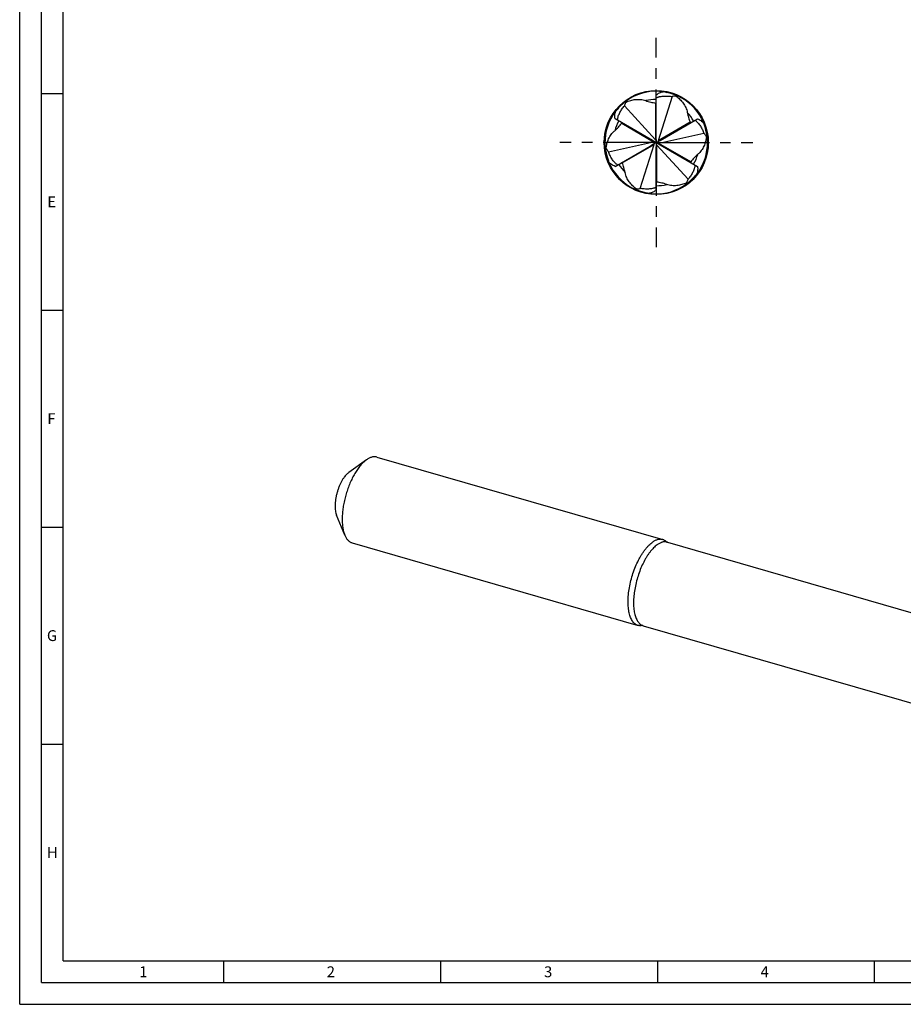
# Model space of a CAD drawing. Units: millimetres. Extents: x 0 to 594, y 0 to 420.
# Drawn here: x 0 to 204, y 0 to 227 of the extents above; entities that cross this region are included whole.
import ezdxf

# ---------------------------------------------------------------- set-up
doc = ezdxf.new("R2010")
doc.units = ezdxf.units.MM
doc.header["$LTSCALE"] = 32.67
doc.linetypes.add('CENTER', pattern=[0.6, 0.375, -0.075, 0.075, -0.075])
for name, color, linetype in [('608011418-000-00-ED1_FORMAT', 7, 'CONTINUOUS'), ('OPTIMILL_HARDENED_FINISH_AXIS', 7, 'CONTINUOUS'), ('OPTIMILL_HARDENED_FINISH_CL', 7, 'CONTINUOUS')]:
    doc.layers.add(name, color=color, linetype=linetype)
doc.styles.get("Standard").update_dxf_attribs({"font": 'TXT.SHX', "width": 0.7})

msp = doc.modelspace()

# ---------------------------------------------------------------- linework, layer by layer
at = {"layer": '608011418-000-00-ED1_FORMAT', "color": 3, "linetype": 'CONTINUOUS'}
for p, q in [((0, 0), (0, 420)), ((5, 5), (5, 415)), ((5, 210), (10, 210)), ((5, 160), (10, 160)), ((5, 110), (10, 110)), ((5, 60), (10, 60)), ((47, 10), (47, 5)), ((97, 10), (97, 5)), ((147, 10), (147, 5)), ((197, 10), (197, 5)), ((5, 5), (589, 5)), ((0, 0), (594, 0))]:
    msp.add_line(p, q, dxfattribs=at)
at = {"layer": '608011418-000-00-ED1_FORMAT', "color": 7, "linetype": 'CONTINUOUS'}
for q in [(10, 410), (584, 10)]:
    msp.add_line((10, 10), q, dxfattribs=at)
at = {"layer": 'OPTIMILL_HARDENED_FINISH_AXIS', "color": 1, "linetype": 'CENTER'}
for q in [(146.7326, 222.7971), (124.5009, 198.6731), (146.7326, 174.5491), (168.9643, 198.6731)]:
    msp.add_line((146.7326, 198.6731), q, dxfattribs=at)
at = {"layer": 'OPTIMILL_HARDENED_FINISH_CL', "color": 7, "linetype": 'CONTINUOUS'}
for p, q in [((146.7326, 199.682), (146.7326, 209.6403)), ((150.4062, 209.2542), (147.2058, 199.1013)), ((148.5707, 210.3387), (148.5748, 210.338)), ((148.5707, 210.3386), (148.5748, 210.3381)), ((139.4059, 207.1451), (146.5984, 199.297)), ((137.361, 205.8954), (137.3586, 205.8922)), ((137.361, 205.8954), (137.3586, 205.8922)), ((137.549, 206.0977), (137.5515, 206.101)), ((137.549, 206.0978), (137.5515, 206.1009)), ((137.562, 206.1054), (137.5529, 206.0945)), ((145.8589, 199.1775), (137.2347, 204.1567)), ((147.6063, 199.1775), (156.2305, 204.1567)), ((157.6731, 203.178), (157.6715, 203.1817)), ((157.6731, 203.1779), (157.6715, 203.1817)), ((157.7556, 202.8958), (157.7496, 202.9122)), ((157.7543, 202.914), (157.7558, 202.9102)), ((157.7544, 202.914), (157.7558, 202.9102)), ((146.7609, 198.6812), (146.7326, 200.1547)), ((157.7329, 200.7821), (147.34, 198.4774)), ((135.7323, 196.564), (146.1252, 198.8688)), ((137.2347, 193.1895), (145.8589, 198.1687)), ((143.0589, 188.092), (146.2594, 198.2449)), ((146.7397, 198.7017), (145.4495, 199.4139)), ((146.7114, 198.6935), (145.4495, 197.9323)), ((146.7043, 198.665), (146.7609, 198.6812)), ((146.7043, 198.665), (146.7326, 197.1915)), ((146.7538, 198.6526), (146.7114, 198.6935)), ((146.7255, 198.6445), (146.7397, 198.7017)), ((146.7255, 198.6445), (148.0157, 197.9323)), ((146.7326, 187.7059), (146.7326, 197.6642)), ((146.7538, 198.6526), (148.0157, 199.4139)), ((154.0592, 190.2011), (146.8668, 198.0492)), ((147.6063, 198.1687), (156.2305, 193.1895)), ((135.7108, 194.4322), (135.7093, 194.436)), ((135.7108, 194.4322), (135.7094, 194.436)), ((135.7096, 194.4504), (135.7156, 194.434)), ((135.7921, 194.1682), (135.7936, 194.1645)), ((135.7921, 194.1682), (135.7936, 194.1645)), ((155.9032, 191.2408), (155.9123, 191.2517)), ((155.9162, 191.2484), (155.9136, 191.2452)), ((155.9162, 191.2484), (155.9137, 191.2452)), ((156.1042, 191.4508), (156.1066, 191.454)), ((156.1042, 191.4508), (156.1066, 191.454)), ((144.8944, 187.0075), (144.8904, 187.0081)), ((144.8944, 187.0075), (144.8904, 187.0081)), ((79.9201, 125.5265), (75.8669, 122.6281)), ((82.3262, 126.148), (148.238, 107.1209)), ((74.9164, 108.1934), (73.0315, 112.806)), ((76.6212, 106.3852), (142.533, 87.3581)), ((149.2948, 106.5482), (217.1577, 86.9579)), ((143.7324, 87.2795), (211.5953, 67.6891))]:
    msp.add_line(p, q, dxfattribs=at)
at = {"layer": 'OPTIMILL_HARDENED_FINISH_CL', "color": 9, "linetype": 'CONTINUOUS'}
for p, q in [((146.5984, 207.781), (146.5984, 199.297)), ((138.7778, 203.1108), (146.1252, 198.8688)), ((154.5532, 203.3433), (147.2058, 199.1013)), ((138.912, 194.0029), (146.2594, 198.2449)), ((146.8668, 189.5652), (146.8668, 198.0492)), ((154.6874, 194.2354), (147.34, 198.4774))]:
    msp.add_line(p, q, dxfattribs=at)
at = {"layer": 'OPTIMILL_HARDENED_FINISH_CL', "color": 7, "linetype": 'CONTINUOUS'}
msp.add_circle((146.7326, 198.6731), 12, dxfattribs=at)
for centre, radius, start, end in [((146.7324, 198.6738), 11.829, 87.829086, 125.601621), ((146.7336, 198.6808), 11.822, 86.956559, 87.8335), ((146.7338, 198.6919), 11.8109, 82.374368, 86.954636), ((146.0031, 195.5797), 14.9756, 80.13097, 81.182949), ((146.7308, 198.6589), 11.8238, 81.047706, 82.380657), ((146.7297, 198.6613), 11.8417, 81.041001, 82.374218), ((146.6855, 197.9236), 12.5809, 81.366108, 82.619832), ((146.0711, 195.955), 14.5941, 76.261655, 80.14144), ((146.7267, 198.6434), 11.8599, 76.252883, 81.040101), ((146.681, 197.8937), 12.6111, 81.236284, 81.366371), ((146.7346, 198.6821), 11.8004, 76.246527, 81.028502), ((146.6647, 197.7952), 12.711, 78.482445, 81.231618), ((146.2325, 196.5876), 13.9414, 67.269702, 76.28884), ((146.729, 198.6629), 11.8203, 69.840667, 76.242253), ((146.7367, 198.6841), 11.818, 65.738736, 76.253322), ((146.7331, 198.6736), 11.829, 27.829086, 65.601621), ((146.7554, 198.6531), 11.8599, 136.252883, 141.040096), ((147.459, 198.1754), 12.711, 138.482445, 141.231618), ((146.7258, 198.6793), 11.8004, 136.246527, 141.028502), ((148.7528, 196.7438), 14.5902, 136.261234, 140.086353), ((146.7251, 198.6822), 11.818, 125.738736, 136.253322), ((146.7396, 198.6649), 11.8203, 129.840371, 136.242253), ((148.2887, 197.1973), 13.9414, 127.269698, 136.288843), ((146.7319, 198.6733), 11.829, 147.829071, 185.601606), ((146.7265, 198.6778), 11.822, 146.956559, 147.8335), ((146.7169, 198.6835), 11.8109, 142.374368, 146.954636), ((147.3581, 198.2575), 12.5809, 141.366104, 142.619832), ((146.7413, 198.6647), 11.8417, 141.040996, 142.374218), ((146.744, 198.6645), 11.8238, 141.047702, 142.380657), ((149.0484, 196.4934), 14.9776, 140.131148, 141.183112), ((147.3817, 198.2387), 12.6111, 141.236284, 141.366366), ((146.7397, 198.676), 11.822, 26.956559, 27.8335), ((146.7495, 198.6814), 11.8109, 22.374368, 26.954636), ((143.687, 197.7574), 14.9776, 20.131154, 21.18311), ((146.7194, 198.6675), 11.8238, 21.047702, 22.380657), ((146.7209, 198.6697), 11.8417, 21.040996, 22.374218), ((146.06, 198.3392), 12.5809, 21.366104, 22.619832), ((144.0526, 197.8884), 14.5892, 16.261143, 20.073263), ((146.7414, 198.6758), 11.8004, 16.246527, 21.028502), ((146.7039, 198.6634), 11.8599, 16.252883, 21.040096), ((146.0319, 198.3281), 12.6111, 21.236284, 21.366366), ((145.9384, 198.2929), 12.711, 18.482445, 21.231618), ((146.7333, 198.6729), 11.829, 327.829068, 5.601602), ((144.6764, 198.0634), 13.9414, 7.269704, 16.288836), ((146.722, 198.6711), 11.8203, 9.867701, 16.242261), ((146.7442, 198.675), 11.818, 5.738736, 16.253322), ((148.7887, 199.2828), 13.9414, 187.269704, 196.288836), ((146.721, 198.6712), 11.818, 185.738736, 196.253322), ((146.7432, 198.6751), 11.8203, 189.867702, 196.242261), ((146.7613, 198.6828), 11.8599, 196.252883, 201.040096), ((146.7238, 198.6703), 11.8004, 196.246527, 201.028502), ((149.4126, 199.4577), 14.5892, 196.261143, 200.073265), ((147.5268, 199.0533), 12.711, 198.482445, 201.231618), ((147.4333, 199.0181), 12.6111, 201.236284, 201.366366), ((147.4052, 199.007), 12.5809, 201.366104, 202.619832), ((146.7443, 198.6765), 11.8417, 201.040996, 202.374218), ((146.7457, 198.6786), 11.8238, 201.047702, 202.380657), ((149.7782, 199.5888), 14.9776, 200.131154, 201.18311), ((146.7157, 198.6647), 11.8109, 202.374368, 206.954636), ((146.7254, 198.6701), 11.822, 206.956559, 207.8335), ((146.7321, 198.6726), 11.829, 207.829081, 245.601616), ((144.7123, 200.6023), 14.5902, 316.261234, 320.086349), ((146.7394, 198.6669), 11.8004, 316.246527, 321.028502), ((146.7098, 198.6931), 11.8599, 316.252883, 321.040096), ((146.0062, 199.1708), 12.711, 318.482445, 321.231618), ((144.4168, 200.8528), 14.9776, 320.131148, 321.183112), ((146.7212, 198.6817), 11.8238, 321.047702, 322.380657), ((146.0835, 199.1075), 12.6111, 321.236284, 321.366366), ((146.7238, 198.6815), 11.8417, 321.040996, 322.374218), ((146.1071, 199.0886), 12.5809, 321.366104, 322.619832), ((146.7483, 198.6627), 11.8109, 322.374368, 326.954636), ((146.7387, 198.6684), 11.822, 326.956559, 327.8335), ((146.7328, 198.6724), 11.829, 267.829081, 305.601616), ((145.1765, 200.1489), 13.9414, 307.269698, 316.288843), ((146.7401, 198.664), 11.818, 305.738736, 316.253322), ((146.7255, 198.6813), 11.8203, 309.840369, 316.242253), ((147.2326, 200.7585), 13.9412, 247.269661, 256.288878), ((146.7285, 198.6621), 11.818, 245.738736, 256.253324), ((146.7362, 198.6834), 11.8204, 249.812765, 256.242243), ((146.7385, 198.7028), 11.8599, 256.252885, 261.040101), ((146.7306, 198.6641), 11.8004, 256.246527, 261.028502), ((147.3944, 201.3929), 14.596, 256.261942, 260.141309), ((146.8004, 199.551), 12.711, 258.482445, 261.231618), ((146.7842, 199.4524), 12.6111, 261.236284, 261.366371), ((146.7797, 199.4226), 12.5809, 261.366108, 262.619832), ((146.7355, 198.6849), 11.8417, 261.041001, 262.374218), ((146.7344, 198.6872), 11.8238, 261.047706, 262.380657), ((147.4495, 201.6925), 14.9006, 260.12982, 260.272324), ((147.4634, 201.7746), 14.9838, 260.273029, 261.182659), ((146.7314, 198.6543), 11.8109, 262.374368, 266.954636), ((146.7316, 198.6654), 11.822, 266.956559, 267.8335)]:
    msp.add_arc(centre, radius, start, end, dxfattribs=at)
at = {"layer": 'OPTIMILL_HARDENED_FINISH_CL', "color": 9, "linetype": 'CONTINUOUS'}
for centre, radius, start, end in [((146.7331, 198.6734), 9.9555, 90.002768, 104.036462), ((146.7322, 198.6722), 9.9566, 30.003247, 44.035349), ((146.7325, 198.6737), 9.9555, 150.002763, 164.036458), ((146.7326, 198.6725), 9.9555, 330.002765, 344.036459), ((146.7321, 198.6733), 9.9555, 210.002763, 224.036458), ((146.7321, 198.6728), 9.9555, 270.002768, 284.036462)]:
    msp.add_arc(centre, radius, start, end, dxfattribs=at)
at = {"layer": 'OPTIMILL_HARDENED_FINISH_CL', "color": 7, "linetype": 'CONTINUOUS'}
for centre, major_axis, ratio, start_param, end_param in [((191.7654, 250.2492), (63.686, -20.7775), 0.84213461, -2.00295808, -2.00266327), ((124.5828, 263.4607), (49.8368, 44.7649), 0.84213461, -2.00295808, -2.00266172), ((213.9152, 185.4616), (-13.8491, 65.5424), 0.84213461, 1.13863457, 1.13892938), ((145.8317, 199.0778), (0.3192, -0.1931), 0.26732057, -0.27302952, 1.64683266), ((145.9317, 198.0952), (0.3268, 0.1799), 0.26732057, -0.27302952, 1.64683266), ((146.6326, 199.6556), (0.0076, 0.373), 0.26732057, -3.41462217, -1.49475999), ((146.8326, 197.6905), (0.0076, 0.373), 0.26732057, -0.27302952, 1.64683266), ((147.5335, 199.251), (0.3268, 0.1799), 0.26732057, 2.86856314, 4.78842531), ((147.6335, 198.2684), (0.3192, -0.1931), 0.26732057, 2.86856314, 4.78842531), ((79.55, 211.8846), (-13.8491, 65.5424), 0.84213461, -2.00295808, -2.00266092), ((168.8824, 133.8855), (49.8368, 44.7649), 0.84213461, 1.13863457, 1.13892938), ((101.6998, 147.097), (63.686, -20.7775), 0.84213461, 1.13863457, 1.13892938)]:
    msp.add_ellipse(centre, major_axis=major_axis, ratio=ratio, start_param=start_param, end_param=end_param, dxfattribs=at)
for points, knots in [([(146.7326, 209.6403), (146.8491, 209.7383), (147.0904, 209.9177), (147.4793, 210.133), (147.8829, 210.289), (148.1601, 210.355), (148.2985, 210.3783)], [0, 0, 0, 0, 0.26086611, 0.51352761, 0.75939081, 1, 1, 1, 1]), ([(146.7326, 208.9673), (146.7996, 209.0076), (146.9402, 209.0772), (147.1598, 209.1603), (147.3846, 209.2274), (147.6888, 209.2994), (148.0748, 209.3617), (148.5421, 209.4003), (149.0108, 209.4068), (149.6346, 209.3766), (150.0998, 209.3129), (150.4062, 209.2542)], [0, 0, 0, 0, 0.0625967, 0.12517402, 0.18773266, 0.25027544, 0.37529503, 0.50028696, 0.6252577, 0.75021302, 1, 1, 1, 1]), ([(151.3289, 209.3654), (151.2519, 209.3683), (150.9414, 209.369), (150.6296, 209.3222), (150.4062, 209.2542)], [0, 0, 0, 0, 0.24809439, 1, 1, 1, 1]), ([(151.6194, 209.4462), (151.5681, 209.4433), (151.4672, 209.4289), (151.3719, 209.3907), (151.3289, 209.3654)], [0, 0, 0, 0, 0.50723027, 1, 1, 1, 1]), ([(151.3289, 209.3654), (151.6335, 209.1418), (152.2176, 208.6493), (152.8483, 207.9243), (153.2733, 207.2746), (153.5461, 206.748), (153.7609, 206.1862), (153.8563, 205.7932), (153.8901, 205.5931)], [0, 0, 0, 0, 0.24280738, 0.48918384, 0.61434805, 0.74106352, 0.86955707, 1, 1, 1, 1]), ([(137.8176, 203.8202), (137.8162, 203.8984), (137.8262, 204.055), (137.864, 204.2866), (137.9183, 204.5149), (138.008, 204.8143), (138.1471, 205.1798), (138.3473, 205.6037), (138.576, 206.0129), (138.9141, 206.5381), (139.2018, 206.9091), (139.4059, 207.1451)], [0, 0, 0, 0, 0.06258863, 0.12516335, 0.18772073, 0.25026333, 0.37528449, 0.50027892, 0.62525178, 0.75020908, 1, 1, 1, 1]), ([(139.7709, 207.9998), (139.7299, 207.9345), (139.5741, 207.666), (139.4587, 207.3725), (139.4059, 207.1451)], [0, 0, 0, 0, 0.2480944, 1, 1, 1, 1]), ([(139.8462, 208.2917), (139.8231, 208.2459), (139.7851, 208.1513), (139.7705, 208.0496), (139.7709, 207.9998)], [0, 0, 0, 0, 0.50723028, 1, 1, 1, 1]), ([(139.7709, 207.9998), (140.1169, 208.1517), (140.8355, 208.4114), (141.7786, 208.595), (142.5538, 208.6382), (143.1463, 208.6112), (143.7402, 208.5163), (144.1282, 208.4025), (144.3185, 208.3317)], [0, 0, 0, 0, 0.24280737, 0.48918383, 0.61434804, 0.74106352, 0.86955707, 1, 1, 1, 1]), ([(144.3185, 208.3317), (144.5036, 208.2628), (144.8788, 208.1425), (145.4497, 207.9982), (146.0231, 207.8792), (146.4066, 207.8122), (146.5984, 207.781)], [0, 0, 0, 0, 0.25228366, 0.5027255, 0.75184938, 1, 1, 1, 1]), ([(146.5984, 207.781), (146.616, 207.7781), (146.6485, 207.7694), (146.6854, 207.7548), (146.7091, 207.7428), (146.7214, 207.7351), (146.7293, 207.7287), (146.7326, 207.7235), (146.7326, 207.7214)], [0, 0, 0, 0, 0.35734034, 0.66964926, 0.79233043, 0.88878251, 0.95738549, 1, 1, 1, 1]), ([(137.2347, 204.1567), (137.2081, 204.3066), (137.1733, 204.6053), (137.1814, 205.0497), (137.248, 205.4772), (137.3295, 205.7503), (137.3785, 205.8819)], [0, 0, 0, 0, 0.26086663, 0.51352823, 0.75939114, 1, 1, 1, 1]), ([(153.8901, 205.5931), (153.923, 205.3983), (154.0064, 205.0132), (154.1669, 204.4466), (154.3505, 203.8906), (154.4843, 203.5249), (154.5532, 203.3433)], [0, 0, 0, 0, 0.25228367, 0.5027255, 0.75184938, 1, 1, 1, 1]), ([(137.161, 201.4117), (137.3132, 201.5375), (137.605, 201.8024), (138.0154, 202.2246), (138.4051, 202.6617), (138.6549, 202.9603), (138.7778, 203.1108)], [0, 0, 0, 0, 0.25228367, 0.5027255, 0.75184938, 1, 1, 1, 1]), ([(138.7778, 203.1108), (138.7891, 203.1246), (138.8129, 203.1484), (138.844, 203.1731), (138.8663, 203.1876), (138.879, 203.1944), (138.8886, 203.1981), (138.8947, 203.1983), (138.8965, 203.1972)], [0, 0, 0, 0, 0.35734033, 0.66964926, 0.79233044, 0.88878252, 0.95738549, 1, 1, 1, 1]), ([(154.5532, 203.3433), (154.5595, 203.3266), (154.5681, 203.2941), (154.574, 203.2548), (154.5754, 203.2283), (154.5749, 203.2138), (154.5733, 203.2037), (154.5705, 203.1983), (154.5687, 203.1972)], [0, 0, 0, 0, 0.35734033, 0.66964926, 0.79233044, 0.88878252, 0.95738549, 1, 1, 1, 1]), ([(155.6476, 203.8202), (155.716, 203.7823), (155.8466, 203.6953), (156.0283, 203.5468), (156.1988, 203.3856), (156.4133, 203.1582), (156.6603, 202.855), (156.9273, 202.4696), (157.1674, 202.067), (157.4531, 201.5116), (157.6306, 201.077), (157.7329, 200.7821)], [0, 0, 0, 0, 0.06258833, 0.12516279, 0.18772021, 0.25026293, 0.375284, 0.50027812, 0.62525108, 0.75020853, 1, 1, 1, 1]), ([(156.2305, 204.1567), (156.3736, 204.1048), (156.6496, 203.9856), (157.0305, 203.7564), (157.3674, 203.4849), (157.5631, 203.2778), (157.6526, 203.1695)], [0, 0, 0, 0, 0.26086662, 0.51352823, 0.75939115, 1, 1, 1, 1]), ([(135.1746, 197.3075), (135.216, 197.683), (135.3504, 198.4352), (135.6629, 199.3438), (136.0131, 200.0368), (136.3328, 200.5363), (136.7119, 201.0032), (137.0045, 201.2823), (137.161, 201.4117)], [0, 0, 0, 0, 0.24280738, 0.48918384, 0.61434804, 0.74106352, 0.86955707, 1, 1, 1, 1]), ([(158.2906, 200.0387), (158.2492, 199.6632), (158.1148, 198.911), (157.8022, 198.0024), (157.452, 197.3094), (157.1324, 196.8099), (156.7533, 196.343), (156.4607, 196.0638), (156.3042, 195.9345)], [0, 0, 0, 0, 0.24280738, 0.48918384, 0.61434805, 0.74106352, 0.86955707, 1, 1, 1, 1]), ([(158.2906, 200.0387), (158.2546, 200.1068), (158.1, 200.3761), (157.9035, 200.6227), (157.7329, 200.7821)], [0, 0, 0, 0, 0.24809378, 1, 1, 1, 1]), ([(158.5058, 199.8275), (158.4777, 199.8705), (158.4147, 199.9507), (158.3339, 200.0141), (158.2906, 200.0387)], [0, 0, 0, 0, 0.50723027, 1, 1, 1, 1]), ([(134.9594, 197.5187), (134.9875, 197.4757), (135.0505, 197.3955), (135.1312, 197.3321), (135.1746, 197.3075)], [0, 0, 0, 0, 0.50723027, 1, 1, 1, 1]), ([(135.1746, 197.3075), (135.2106, 197.2393), (135.3652, 196.9701), (135.5617, 196.7235), (135.7323, 196.564)], [0, 0, 0, 0, 0.24809378, 1, 1, 1, 1]), ([(137.8176, 193.526), (137.7492, 193.5639), (137.6186, 193.6508), (137.4369, 193.7994), (137.2663, 193.9606), (137.0519, 194.188), (136.8049, 194.4912), (136.5379, 194.8766), (136.2978, 195.2792), (136.012, 195.8346), (135.8346, 196.2692), (135.7323, 196.564)], [0, 0, 0, 0, 0.06258833, 0.12516279, 0.18772021, 0.25026293, 0.375284, 0.50027812, 0.62525108, 0.75020853, 1, 1, 1, 1]), ([(156.3042, 195.9345), (156.152, 195.8086), (155.8602, 195.5438), (155.4498, 195.1215), (155.0601, 194.6845), (154.8103, 194.3858), (154.6874, 194.2354)], [0, 0, 0, 0, 0.25228367, 0.5027255, 0.75184938, 1, 1, 1, 1]), ([(137.2347, 193.1895), (137.0916, 193.2414), (136.8156, 193.3606), (136.4346, 193.5898), (136.0977, 193.8613), (135.902, 194.0684), (135.8126, 194.1766)], [0, 0, 0, 0, 0.26086662, 0.51352823, 0.75939115, 1, 1, 1, 1]), ([(138.912, 194.0029), (138.9057, 194.0196), (138.897, 194.0521), (138.8912, 194.0914), (138.8898, 194.1179), (138.8903, 194.1324), (138.8919, 194.1425), (138.8947, 194.1479), (138.8965, 194.1489)], [0, 0, 0, 0, 0.35734033, 0.66964926, 0.79233044, 0.88878252, 0.95738549, 1, 1, 1, 1]), ([(139.5751, 191.7531), (139.5422, 191.9479), (139.4587, 192.333), (139.2983, 192.8996), (139.1147, 193.4556), (138.9809, 193.8212), (138.912, 194.0029)], [0, 0, 0, 0, 0.25228367, 0.5027255, 0.75184938, 1, 1, 1, 1]), ([(155.6476, 193.526), (155.649, 193.4478), (155.639, 193.2912), (155.6012, 193.0596), (155.5468, 192.8313), (155.4572, 192.5319), (155.3181, 192.1664), (155.1179, 191.7425), (154.8892, 191.3333), (154.5511, 190.8081), (154.2634, 190.4371), (154.0592, 190.2011)], [0, 0, 0, 0, 0.06258863, 0.12516335, 0.18772072, 0.25026332, 0.37528449, 0.50027892, 0.62525178, 0.75020907, 1, 1, 1, 1]), ([(154.6874, 194.2354), (154.6761, 194.2215), (154.6522, 194.1978), (154.6212, 194.1731), (154.5989, 194.1586), (154.5861, 194.1518), (154.5766, 194.1481), (154.5705, 194.1479), (154.5687, 194.1489)], [0, 0, 0, 0, 0.35734033, 0.66964926, 0.79233044, 0.88878252, 0.95738549, 1, 1, 1, 1]), ([(156.2305, 193.1895), (156.2571, 193.0396), (156.2918, 192.7409), (156.2838, 192.2964), (156.2171, 191.8689), (156.1357, 191.5959), (156.0866, 191.4643)], [0, 0, 0, 0, 0.26086663, 0.51352823, 0.75939114, 1, 1, 1, 1]), ([(142.1363, 187.9808), (141.8317, 188.2044), (141.2475, 188.6969), (140.6169, 189.4219), (140.1919, 190.0716), (139.9191, 190.5982), (139.7043, 191.16), (139.6089, 191.553), (139.5751, 191.7531)], [0, 0, 0, 0, 0.24280738, 0.48918384, 0.61434805, 0.74106352, 0.86955707, 1, 1, 1, 1]), ([(146.8668, 189.5652), (146.8492, 189.5681), (146.8167, 189.5768), (146.7798, 189.5914), (146.7561, 189.6034), (146.7438, 189.6111), (146.7359, 189.6175), (146.7326, 189.6226), (146.7326, 189.6248)], [0, 0, 0, 0, 0.35734033, 0.66964926, 0.79233044, 0.88878252, 0.95738549, 1, 1, 1, 1]), ([(149.1467, 189.0145), (148.9616, 189.0834), (148.5863, 189.2037), (148.0154, 189.348), (147.4421, 189.467), (147.0586, 189.534), (146.8668, 189.5652)], [0, 0, 0, 0, 0.25228367, 0.5027255, 0.75184938, 1, 1, 1, 1]), ([(153.6942, 189.3464), (153.3483, 189.1945), (152.6297, 188.9348), (151.6866, 188.7511), (150.9114, 188.7079), (150.3189, 188.735), (149.725, 188.8299), (149.3369, 188.9437), (149.1467, 189.0145)], [0, 0, 0, 0, 0.24280738, 0.48918384, 0.61434805, 0.74106352, 0.86955707, 1, 1, 1, 1]), ([(153.6189, 189.0544), (153.6421, 189.1003), (153.6801, 189.1949), (153.6946, 189.2965), (153.6942, 189.3464)], [0, 0, 0, 0, 0.50723028, 1, 1, 1, 1]), ([(153.6942, 189.3464), (153.7353, 189.4116), (153.8911, 189.6802), (154.0065, 189.9736), (154.0592, 190.2011)], [0, 0, 0, 0, 0.2480944, 1, 1, 1, 1]), ([(141.8458, 187.9), (141.897, 187.9028), (141.998, 187.9173), (142.0933, 187.9555), (142.1363, 187.9808)], [0, 0, 0, 0, 0.50723027, 1, 1, 1, 1]), ([(142.1363, 187.9808), (142.2133, 187.9779), (142.5237, 187.9772), (142.8356, 188.024), (143.0589, 188.092)], [0, 0, 0, 0, 0.24809439, 1, 1, 1, 1]), ([(146.7326, 188.3789), (146.6656, 188.3386), (146.5249, 188.269), (146.3054, 188.1859), (146.0806, 188.1188), (145.7764, 188.0468), (145.3903, 187.9845), (144.9231, 187.9459), (144.4544, 187.9394), (143.8305, 187.9696), (143.3654, 188.0332), (143.0589, 188.092)], [0, 0, 0, 0, 0.0625967, 0.12517402, 0.18773266, 0.25027543, 0.37529502, 0.50028696, 0.62525769, 0.75021302, 1, 1, 1, 1]), ([(146.7326, 187.7059), (146.6161, 187.6079), (146.3748, 187.4285), (145.9859, 187.2132), (145.5823, 187.0571), (145.3051, 186.9912), (145.1666, 186.9679)], [0, 0, 0, 0, 0.26086611, 0.51352761, 0.75939081, 1, 1, 1, 1]), ([(79.4737, 125.1736), (79.2419, 124.9729), (78.7827, 124.5188), (78.1396, 123.7384), (77.518, 122.8369), (76.928, 121.8288), (76.379, 120.7303), (75.88, 119.5593), (75.4392, 118.3346), (75.0638, 117.0764), (74.76, 115.8051), (74.5326, 114.5414), (74.3853, 113.306), (74.3205, 112.1188), (74.3391, 110.9991), (74.4408, 109.9647), (74.624, 109.0322), (74.8086, 108.4572), (74.9164, 108.1934)], [0, 0, 0, 0, 0.05013474, 0.10531696, 0.16513387, 0.22898931, 0.29615144, 0.36578909, 0.43700214, 0.50884866, 0.58037022, 0.65061681, 0.718672, 0.78367929, 0.84487116, 0.90160322, 0.95339727, 1, 1, 1, 1]), ([(79.9201, 125.5265), (79.8826, 125.4997), (79.7297, 125.3874), (79.5823, 125.2676), (79.4737, 125.1736)], [0, 0, 0, 0, 0.24282433, 1, 1, 1, 1]), ([(82.3262, 126.148), (82.2367, 126.1739), (82.0521, 126.2129), (81.7662, 126.2315), (81.4716, 126.2105), (81.1696, 126.1502), (80.8614, 126.051), (80.4313, 125.8621), (80.1218, 125.6708), (79.9201, 125.5265)], [0, 0, 0, 0, 0.10873957, 0.2192988, 0.33338288, 0.45249375, 0.57787952, 0.7105213, 1, 1, 1, 1]), ([(75.614, 122.4281), (75.6349, 122.4462), (75.7169, 122.5157), (75.802, 122.5817), (75.8669, 122.6281)], [0, 0, 0, 0, 0.25722304, 1, 1, 1, 1]), ([(75.614, 122.4281), (75.4827, 122.3143), (75.2224, 122.057), (74.858, 121.6148), (74.5058, 121.1039), (74.1714, 120.5327), (73.8603, 119.9102), (73.5776, 119.2466), (73.3278, 118.5527), (73.1151, 117.8397), (72.9429, 117.1192), (72.814, 116.4032), (72.7306, 115.7031), (72.6938, 115.0303), (72.7044, 114.3958), (72.762, 113.8097), (72.8658, 113.2813), (72.9704, 112.9554), (73.0315, 112.8059)], [0, 0, 0, 0, 0.05013511, 0.10531712, 0.16513421, 0.22898979, 0.29615209, 0.36578986, 0.43700306, 0.50884967, 0.58037129, 0.65061792, 0.71867306, 0.78368026, 0.84487195, 0.90160382, 0.95339758, 1, 1, 1, 1]), ([(74.9164, 108.1934), (75.0102, 107.9638), (75.1701, 107.637), (75.4334, 107.248), (75.6413, 106.9998), (75.8647, 106.7878), (76.1028, 106.613), (76.3547, 106.4764), (76.5317, 106.411), (76.6212, 106.3852)], [0, 0, 0, 0, 0.28947972, 0.42212114, 0.54750682, 0.66661751, 0.78070147, 0.89126056, 1, 1, 1, 1]), ([(148.238, 107.1209), (148.1509, 107.1461), (147.9714, 107.1844), (147.6935, 107.204), (147.4072, 107.1862), (147.1139, 107.1311), (146.8145, 107.039), (146.3971, 106.8628), (146.096, 106.683), (145.8996, 106.5471)], [0, 0, 0, 0, 0.10937715, 0.22049065, 0.33497311, 0.45427138, 0.5796, 0.71192127, 1, 1, 1, 1]), ([(149.0262, 106.6829), (148.9099, 106.7842), (148.7219, 106.9185), (148.4493, 107.051), (148.3089, 107.1005), (148.238, 107.1209)], [0, 0, 0, 0, 0.50966664, 0.75612333, 1, 1, 1, 1]), ([(142.533, 87.3581), (142.4143, 87.3923), (142.1796, 87.4855), (141.8534, 87.6928), (141.5531, 87.9661), (141.2805, 88.3026), (141.037, 88.6998), (140.8239, 89.1548), (140.6422, 89.6647), (140.4931, 90.226), (140.3774, 90.8351), (140.296, 91.4878), (140.2493, 92.1799), (140.2377, 92.9065), (140.2612, 93.6627), (140.3403, 94.7176), (140.5273, 96.0733), (140.8791, 97.711), (141.352, 99.3362), (141.933, 100.9049), (142.5016, 102.1463), (142.9998, 103.0755), (143.3847, 103.723), (143.7832, 104.3262), (144.1927, 104.881), (144.6103, 105.3837), (145.0332, 105.8307), (145.4587, 106.2192), (145.7528, 106.4455), (145.8996, 106.5471)], [0, 0, 0, 0, 0.01718018, 0.03485845, 0.05348019, 0.07340413, 0.09489194, 0.11811432, 0.14316414, 0.17007046, 0.19881068, 0.22932041, 0.26150119, 0.29522657, 0.33034703, 0.36669398, 0.44230375, 0.52046487, 0.59945424, 0.67751271, 0.75292171, 0.78913427, 0.8240997, 0.8576515, 0.8896426, 0.91994957, 0.94847768, 0.97516668, 1, 1, 1, 1]), ([(149.0262, 106.6829), (149.0366, 106.6739), (149.0663, 106.6515), (149.1235, 106.6163), (149.2022, 106.5786), (149.2624, 106.5576), (149.2948, 106.5482)], [0, 0, 0, 0, 0.13578877, 0.36878487, 0.66516063, 1, 1, 1, 1]), ([(143.4334, 87.3086), (143.281, 87.285), (143.0503, 87.2715), (142.749, 87.3046), (142.6039, 87.3376), (142.533, 87.3581)], [0, 0, 0, 0, 0.50966638, 0.75612329, 1, 1, 1, 1]), ([(143.7324, 87.2795), (143.7, 87.2888), (143.6378, 87.3031), (143.5511, 87.3131), (143.484, 87.3139), (143.4469, 87.3107), (143.4334, 87.3086)], [0, 0, 0, 0, 0.33483978, 0.63121468, 0.8642113, 1, 1, 1, 1])]:
    msp.add_open_spline(points, degree=3, knots=knots, dxfattribs=at)
at = {"layer": 'OPTIMILL_HARDENED_FINISH_CL', "color": 9, "linetype": 'CONTINUOUS'}
for points, knots in [([(146.5136, 105.5982), (146.3757, 105.4788), (146.1009, 105.2205), (145.7046, 104.7931), (145.3135, 104.3158), (144.9299, 103.7918), (144.5564, 103.2241), (144.067, 102.4009), (143.4987, 101.2873), (142.9021, 99.8626), (142.3952, 98.3641), (141.9909, 96.8294), (141.6992, 95.297), (141.5274, 93.8056), (141.4867, 92.6046), (141.521, 91.6955), (141.5779, 91.0603), (141.666, 90.4621), (141.7847, 89.9046), (141.9335, 89.3913), (142.1114, 88.9254), (142.3174, 88.5097), (142.5506, 88.1468), (142.8098, 87.839), (143.0939, 87.5886), (143.401, 87.398), (143.6211, 87.3116), (143.7324, 87.2795)], [0, 0, 0, 0, 0.02683021, 0.05540901, 0.08567654, 0.1175421, 0.15089056, 0.18558602, 0.25837709, 0.33455329, 0.41258796, 0.49087828, 0.56781119, 0.64182867, 0.71149632, 0.74431315, 0.77560203, 0.80525636, 0.83319612, 0.85937359, 0.88378035, 0.90645628, 0.92750039, 0.94708288, 0.96545583, 0.98295713, 1, 1, 1, 1]), ([(147.0149, 105.9888), (146.9727, 105.9596), (146.8003, 105.8364), (146.6351, 105.7034), (146.5136, 105.5982)], [0, 0, 0, 0, 0.2416902, 1, 1, 1, 1]), ([(149.2948, 106.5482), (149.2098, 106.5728), (149.0348, 106.6101), (148.7639, 106.6293), (148.4848, 106.6119), (148.1988, 106.5581), (147.9069, 106.4684), (147.4999, 106.2966), (147.2064, 106.1213), (147.0149, 105.9888)], [0, 0, 0, 0, 0.10937715, 0.22049066, 0.33497313, 0.45427138, 0.57959998, 0.71192135, 1, 1, 1, 1])]:
    msp.add_open_spline(points, degree=3, knots=knots, dxfattribs=at)

# ---------------------------------------------------------------- texts
at = {"layer": '608011418-000-00-ED1_FORMAT', "color": 2, "linetype": 'CONTINUOUS', "char_height": 2.5, "attachment_point": 1, "line_spacing_factor": 0.9}
for s, insert, width in [('E', (6.369, 186.25), 3.392857), ('F', (6.369, 136.25), 3.392857), ('G', (6.2798, 86.25), 3.660714), ('H', (6.2798, 36.25), 3.660714), ('1', (27.5476, 8.75), 2.857143), ('2', (70.7798, 8.75), 3.660714), ('3', (120.869, 8.75), 3.392857), ('4', (170.7798, 8.75), 3.660714)]:
    msp.add_mtext(s, dxfattribs=dict(at, insert=insert, width=width))

doc.saveas('drawing.dxf')
